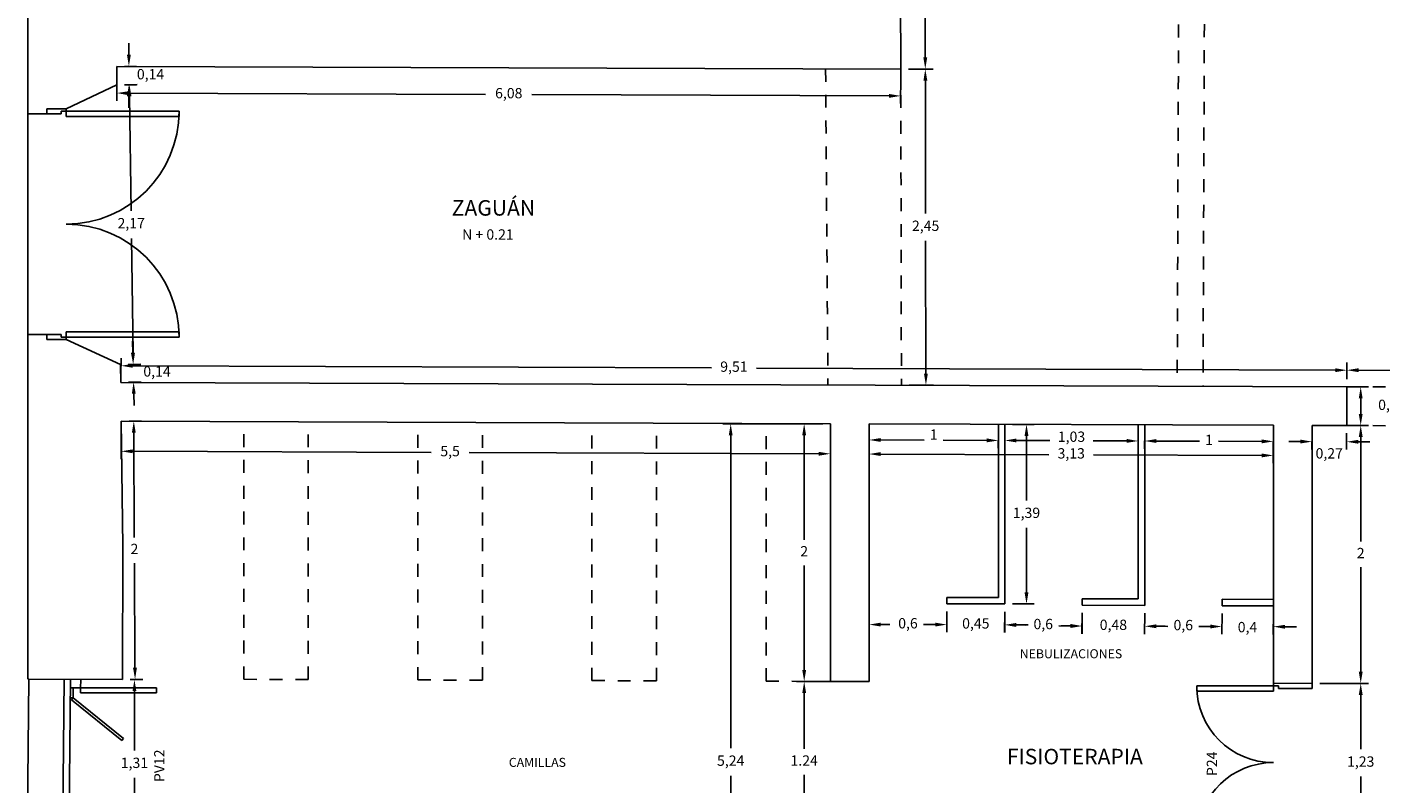
# Model space of a CAD drawing. Units: millimetres. Extents: x 372 to 535, y 125 to 222.
# Drawn here: x 382 to 392, y 161 to 167 of the extents above; entities that cross this region are included whole.
import ezdxf
from ezdxf.enums import TextEntityAlignment as Align

# ---------------------------------------------------------------- set-up
doc = ezdxf.new("R2010")
doc.units = ezdxf.units.MM
doc.header["$LTSCALE"] = 0.1
doc.header["$MEASUREMENT"] = 0
doc.linetypes.add('DASHED2', pattern=[9.525, 6.35, -3.175])
for name, color, linetype in [('ARCOS PUERTAS', 5, 'Continuous'), ('COTAS', 4, 'Continuous'), ('DIVISIONES METALICAS', 7, 'Continuous'), ('GRADAS', 7, 'Continuous'), ('MARCOS PUERTAS', 7, 'Continuous'), ('MUROS 1', 6, 'Continuous'), ('NOMBRES', 9, 'Continuous'), ('PROYECCION', 4, 'DASHED2'), ('PUERT- VENT- BALC.', 7, 'Continuous'), ('PUERTAS', 7, 'Continuous'), ('PUNTEADO', 4, 'DASHED2'), ('TEXTO 1', 3, 'Continuous')]:
    doc.layers.add(name, color=color, linetype=linetype)
doc.styles.add('BOOK', font='BOOKOS.TTF', dxfattribs={"height": 0.75})
doc.dimstyles.new('ISO-25', dxfattribs={"dimtxt": 0.08, "dimasz": 0.09, "dimexe": 0.06, "dimexo": 0.06, "dimgap": 0.06, "dimtad": 0, "dimtih": 1, "dimtoh": 1, "dimtxsty": 'Standard', "dimcen": 0.09, "dimclrd": 4, "dimclre": 4, "dimclrt": 7, "dimadec": 0, "dimazin": 0, "dimtfac": 1, "dimtofl": 0, "dimtmove": 2, "dimatfit": 3, "dimfxl": 0, "dimarcsym": 0})

# ---------------------------------------------------------------- blocks, each defined once
blk = doc.blocks.new('*D925')
at = {"layer": 'COTAS', "color": 4, "lineweight": -2, "ltscale": 0.1}
for p, q in [((391.85, 163.9), (391.849, 163.774)), ((392.118, 163.899), (392.118, 163.773)), ((391.759, 163.835), (391.669, 163.835)), ((392.208, 163.833), (392.298, 163.833))]:
    blk.add_line(p, q, dxfattribs=at)
at = {"layer": 'COTAS', "color": 4, "ltscale": 0.1}
for points in [[(391.759, 163.85), (391.759, 163.82), (391.849, 163.834)], [(392.208, 163.848), (392.208, 163.818), (392.118, 163.833)]]:
    blk.add_solid(points, dxfattribs=at)
at = {"layer": 'Defpoints', "color": 0, "ltscale": 0.1}
for p in [(391.85, 163.96), (392.119, 163.959), (392.118, 163.833)]:
    blk.add_point(p, dxfattribs=at)
at = {"layer": 'COTAS', "color": 7, "ltscale": 0.1, "insert": (391.983, 163.733), "char_height": 0.08, "attachment_point": 5}
blk.add_mtext('0,27', dxfattribs=at)
blk = doc.blocks.new('*D928')
at = {"layer": 'COTAS', "color": 4, "lineweight": -2, "ltscale": 0.1}
for p, q in [((392.12, 164.319), (392.12, 164.448)), ((393.698, 164.313), (393.699, 164.442)), ((392.21, 164.388), (392.736, 164.386)), ((393.608, 164.383), (393.083, 164.384))]:
    blk.add_line(p, q, dxfattribs=at)
at = {"layer": 'COTAS', "color": 4, "ltscale": 0.1}
for points in [[(392.21, 164.403), (392.21, 164.373), (392.12, 164.388)], [(393.608, 164.398), (393.608, 164.368), (393.698, 164.382)]]:
    blk.add_solid(points, dxfattribs=at)
at = {"layer": 'Defpoints', "color": 0, "ltscale": 0.1}
for p in [(393.698, 164.382), (392.12, 164.259), (393.698, 164.253)]:
    blk.add_point(p, dxfattribs=at)
at = {"layer": 'COTAS', "color": 7, "ltscale": 0.1, "insert": (392.909, 164.385), "char_height": 0.08, "attachment_point": 5}
blk.add_mtext('1,58', dxfattribs=at)
blk = doc.blocks.new('*D929')
at = {"layer": 'COTAS', "color": 4, "lineweight": -2, "ltscale": 0.1}
for p, q in [((392.18, 164.259), (392.287, 164.259)), ((392.227, 164.049), (392.227, 164.169)), ((392.18, 163.959), (392.287, 163.959))]:
    blk.add_line(p, q, dxfattribs=at)
at = {"layer": 'COTAS', "color": 4, "ltscale": 0.1}
for points in [[(392.212, 164.169), (392.242, 164.169), (392.227, 164.259)], [(392.212, 164.049), (392.242, 164.049), (392.227, 163.959)]]:
    blk.add_solid(points, dxfattribs=at)
at = {"layer": 'Defpoints', "color": 0, "ltscale": 0.1}
for p in [(392.12, 164.259), (392.227, 164.259), (392.12, 163.959)]:
    blk.add_point(p, dxfattribs=at)
at = {"layer": 'COTAS', "color": 7, "ltscale": 0.1, "insert": (392.438, 164.109), "char_height": 0.08, "attachment_point": 5}
blk.add_mtext('0,3', dxfattribs=at)
blk = doc.blocks.new('*D930')
at = {"layer": 'COTAS', "color": 4, "lineweight": -2, "ltscale": 0.1}
for p, q in [((382.612, 164.353), (382.613, 164.482)), ((382.703, 164.422), (387.193, 164.406)), ((392.12, 164.319), (392.12, 164.448)), ((392.03, 164.388), (387.54, 164.404))]:
    blk.add_line(p, q, dxfattribs=at)
at = {"layer": 'COTAS', "color": 4, "ltscale": 0.1}
for points in [[(382.703, 164.437), (382.703, 164.407), (382.613, 164.422)], [(392.03, 164.403), (392.03, 164.373), (392.12, 164.388)]]:
    blk.add_solid(points, dxfattribs=at)
at = {"layer": 'Defpoints', "color": 0, "ltscale": 0.1}
for p in [(392.12, 164.388), (382.612, 164.293), (392.12, 164.259)]:
    blk.add_point(p, dxfattribs=at)
at = {"layer": 'COTAS', "color": 7, "ltscale": 0.1, "insert": (387.366, 164.405), "char_height": 0.08, "attachment_point": 5}
blk.add_mtext('9,51', dxfattribs=at)
blk = doc.blocks.new('*D931')
at = {"layer": 'COTAS', "color": 4, "lineweight": -2, "ltscale": 0.1}
for p, q in [((382.581, 166.683), (382.58, 166.476)), ((388.66, 166.661), (388.659, 166.454)), ((382.67, 166.535), (385.44, 166.525)), ((388.569, 166.514), (385.8, 166.524))]:
    blk.add_line(p, q, dxfattribs=at)
at = {"layer": 'COTAS', "color": 4, "ltscale": 0.1}
for points in [[(382.67, 166.55), (382.67, 166.52), (382.58, 166.536)], [(388.569, 166.529), (388.569, 166.499), (388.659, 166.514)]]:
    blk.add_solid(points, dxfattribs=at)
at = {"layer": 'Defpoints', "color": 0, "ltscale": 0.1}
for p in [(382.581, 166.743), (388.66, 166.721), (388.659, 166.514)]:
    blk.add_point(p, dxfattribs=at)
at = {"layer": 'COTAS', "color": 7, "ltscale": 0.1, "insert": (385.62, 166.525), "char_height": 0.08, "attachment_point": 5}
blk.add_mtext('6,08', dxfattribs=at)
blk = doc.blocks.new('*D947')
at = {"layer": 'COTAS', "color": 4, "lineweight": -2, "ltscale": 0.1}
for p, q in [((388.714, 169.98), (388.904, 169.98)), ((388.844, 169.89), (388.847, 168.457)), ((388.85, 166.812), (388.847, 168.244)), ((388.72, 166.721), (388.91, 166.722))]:
    blk.add_line(p, q, dxfattribs=at)
at = {"layer": 'COTAS', "color": 4, "ltscale": 0.1}
for points in [[(388.859, 169.89), (388.829, 169.89), (388.844, 169.98)], [(388.865, 166.812), (388.835, 166.812), (388.85, 166.722)]]:
    blk.add_solid(points, dxfattribs=at)
at = {"layer": 'Defpoints', "color": 0, "ltscale": 0.1}
for p in [(388.654, 169.979), (388.66, 166.721), (388.85, 166.722)]:
    blk.add_point(p, dxfattribs=at)
at = {"layer": 'COTAS', "color": 7, "ltscale": 0.1, "insert": (388.847, 168.351), "char_height": 0.08, "attachment_point": 5}
blk.add_mtext('3,26', dxfattribs=at)
blk = doc.blocks.new('*D950')
at = {"layer": 'COTAS', "color": 4, "lineweight": -2, "ltscale": 0.1}
for p, q in [((382.674, 166.833), (382.674, 166.923)), ((382.641, 166.743), (382.734, 166.743)), ((382.641, 166.601), (382.734, 166.601)), ((382.674, 166.511), (382.674, 166.421))]:
    blk.add_line(p, q, dxfattribs=at)
at = {"layer": 'COTAS', "color": 4, "ltscale": 0.1}
for points in [[(382.659, 166.833), (382.689, 166.833), (382.674, 166.743)], [(382.659, 166.511), (382.689, 166.511), (382.674, 166.601)]]:
    blk.add_solid(points, dxfattribs=at)
at = {"layer": 'Defpoints', "color": 0, "ltscale": 0.1}
for p in [(382.581, 166.743), (382.674, 166.743), (382.581, 166.601)]:
    blk.add_point(p, dxfattribs=at)
at = {"layer": 'COTAS', "color": 7, "ltscale": 0.1, "insert": (382.842, 166.672), "char_height": 0.08, "attachment_point": 5}
blk.add_mtext('0,14', dxfattribs=at)
blk = doc.blocks.new('*D951')
at = {"layer": 'COTAS', "color": 4, "lineweight": -2, "ltscale": 0.1}
for p, q in [((382.64, 166.601), (382.738, 166.603)), ((382.679, 166.512), (382.691, 165.624)), ((382.706, 164.522), (382.694, 165.41)), ((382.669, 164.432), (382.767, 164.433))]:
    blk.add_line(p, q, dxfattribs=at)
at = {"layer": 'COTAS', "color": 4, "ltscale": 0.1}
for points in [[(382.694, 166.512), (382.664, 166.512), (382.678, 166.602)], [(382.721, 164.522), (382.691, 164.522), (382.707, 164.432)]]:
    blk.add_solid(points, dxfattribs=at)
at = {"layer": 'Defpoints', "color": 0, "ltscale": 0.1}
for p in [(382.58, 166.601), (382.609, 164.431), (382.707, 164.432)]:
    blk.add_point(p, dxfattribs=at)
at = {"layer": 'COTAS', "color": 7, "ltscale": 0.1, "insert": (382.692, 165.517), "char_height": 0.08, "attachment_point": 5}
blk.add_mtext('2,17', dxfattribs=at)
blk = doc.blocks.new('*D952')
at = {"layer": 'COTAS', "color": 4, "lineweight": -2, "ltscale": 0.1}
for p, q in [((382.705, 164.523), (382.703, 164.613)), ((382.669, 164.432), (382.767, 164.434)), ((382.672, 164.294), (382.77, 164.296)), ((382.712, 164.205), (382.714, 164.115))]:
    blk.add_line(p, q, dxfattribs=at)
at = {"layer": 'COTAS', "color": 4, "ltscale": 0.1}
for points in [[(382.72, 164.523), (382.69, 164.523), (382.707, 164.433)], [(382.727, 164.205), (382.697, 164.205), (382.71, 164.295)]]:
    blk.add_solid(points, dxfattribs=at)
at = {"layer": 'Defpoints', "color": 0, "ltscale": 0.1}
for p in [(382.609, 164.431), (382.612, 164.293), (382.71, 164.295)]:
    blk.add_point(p, dxfattribs=at)
at = {"layer": 'COTAS', "color": 7, "ltscale": 0.1, "insert": (382.892, 164.368), "char_height": 0.08, "attachment_point": 5}
blk.add_mtext('0,14', dxfattribs=at)
blk = doc.blocks.new('*D953')
at = {"layer": 'COTAS', "color": 4, "lineweight": -2, "ltscale": 0.1}
for p, q in [((382.615, 163.933), (382.614, 163.699)), ((388.115, 163.913), (388.114, 163.68)), ((382.704, 163.759), (385.018, 163.751)), ((388.024, 163.74), (385.312, 163.75))]:
    blk.add_line(p, q, dxfattribs=at)
at = {"layer": 'COTAS', "color": 4, "ltscale": 0.1}
for points in [[(382.704, 163.774), (382.704, 163.744), (382.614, 163.759)], [(388.024, 163.755), (388.024, 163.725), (388.114, 163.74)]]:
    blk.add_solid(points, dxfattribs=at)
at = {"layer": 'Defpoints', "color": 0, "ltscale": 0.1}
for p in [(382.615, 163.993), (388.115, 163.973), (388.114, 163.74)]:
    blk.add_point(p, dxfattribs=at)
at = {"layer": 'COTAS', "color": 7, "ltscale": 0.1, "insert": (385.165, 163.75), "char_height": 0.08, "attachment_point": 5}
blk.add_mtext('5,5', dxfattribs=at)
blk = doc.blocks.new('*D954')
at = {"layer": 'COTAS', "color": 4, "lineweight": -2, "ltscale": 0.1}
for p, q in [((388.055, 163.973), (387.851, 163.973)), ((387.911, 163.883), (387.911, 163.074)), ((387.911, 162.065), (387.911, 162.874)), ((388.055, 161.975), (387.851, 161.975))]:
    blk.add_line(p, q, dxfattribs=at)
at = {"layer": 'COTAS', "color": 4, "ltscale": 0.1}
for points in [[(387.896, 163.883), (387.926, 163.883), (387.911, 163.973)], [(387.896, 162.065), (387.926, 162.065), (387.911, 161.975)]]:
    blk.add_solid(points, dxfattribs=at)
at = {"layer": 'Defpoints', "color": 0, "ltscale": 0.1}
for p in [(387.911, 163.973), (388.115, 163.973), (388.115, 161.975)]:
    blk.add_point(p, dxfattribs=at)
at = {"layer": 'COTAS', "color": 7, "ltscale": 0.1, "insert": (387.911, 162.974), "char_height": 0.08, "attachment_point": 5}
blk.add_mtext('2', dxfattribs=at)
blk = doc.blocks.new('*D955')
at = {"layer": 'COTAS', "color": 4, "lineweight": -2, "ltscale": 0.1}
for p, q in [((382.675, 163.993), (382.772, 163.994)), ((382.712, 163.903), (382.716, 163.092)), ((382.721, 162.081), (382.717, 162.892)), ((382.685, 161.991), (382.782, 161.991))]:
    blk.add_line(p, q, dxfattribs=at)
at = {"layer": 'COTAS', "color": 4, "ltscale": 0.1}
for points in [[(382.727, 163.903), (382.697, 163.903), (382.712, 163.993)], [(382.736, 162.081), (382.706, 162.081), (382.722, 161.991)]]:
    blk.add_solid(points, dxfattribs=at)
at = {"layer": 'Defpoints', "color": 0, "ltscale": 0.1}
for p in [(382.615, 163.993), (382.625, 161.99), (382.722, 161.991)]:
    blk.add_point(p, dxfattribs=at)
at = {"layer": 'COTAS', "color": 7, "ltscale": 0.1, "insert": (382.717, 162.992), "char_height": 0.08, "attachment_point": 5}
blk.add_mtext('2', dxfattribs=at)
blk = doc.blocks.new('*D956')
at = {"layer": 'COTAS', "color": 4, "lineweight": -2, "ltscale": 0.1}
for p, q in [((388.415, 163.912), (388.414, 163.678)), ((391.55, 163.901), (391.549, 163.667)), ((388.504, 163.738), (389.808, 163.733)), ((391.459, 163.727), (390.155, 163.732))]:
    blk.add_line(p, q, dxfattribs=at)
at = {"layer": 'COTAS', "color": 4, "ltscale": 0.1}
for points in [[(388.504, 163.753), (388.504, 163.723), (388.414, 163.738)], [(391.459, 163.742), (391.459, 163.712), (391.549, 163.727)]]:
    blk.add_solid(points, dxfattribs=at)
at = {"layer": 'Defpoints', "color": 0, "ltscale": 0.1}
for p in [(388.415, 163.972), (391.55, 163.961), (391.549, 163.727)]:
    blk.add_point(p, dxfattribs=at)
at = {"layer": 'COTAS', "color": 7, "ltscale": 0.1, "insert": (389.982, 163.733), "char_height": 0.08, "attachment_point": 5}
blk.add_mtext('3,13', dxfattribs=at)
blk = doc.blocks.new('*D957')
at = {"layer": 'COTAS', "color": 4, "lineweight": -2, "ltscale": 0.1}
for p, q in [((388.415, 163.912), (388.414, 163.787)), ((389.417, 163.908), (389.416, 163.783)), ((388.505, 163.847), (388.842, 163.846)), ((389.327, 163.844), (388.989, 163.845))]:
    blk.add_line(p, q, dxfattribs=at)
at = {"layer": 'COTAS', "color": 4, "ltscale": 0.1}
for points in [[(388.505, 163.862), (388.504, 163.832), (388.415, 163.847)], [(389.327, 163.859), (389.327, 163.829), (389.417, 163.843)]]:
    blk.add_solid(points, dxfattribs=at)
at = {"layer": 'Defpoints', "color": 0, "ltscale": 0.1}
for p in [(388.415, 163.972), (389.417, 163.968), (389.417, 163.843)]:
    blk.add_point(p, dxfattribs=at)
at = {"layer": 'COTAS', "color": 7, "ltscale": 0.1, "insert": (388.916, 163.879), "char_height": 0.08, "attachment_point": 5}
blk.add_mtext('1', dxfattribs=at)
blk = doc.blocks.new('*D958')
at = {"layer": 'COTAS', "color": 4, "lineweight": -2, "ltscale": 0.1}
for p, q in [((389.467, 163.908), (389.467, 163.783)), ((390.502, 163.905), (390.501, 163.779)), ((389.557, 163.843), (389.817, 163.842)), ((390.411, 163.84), (390.151, 163.841))]:
    blk.add_line(p, q, dxfattribs=at)
at = {"layer": 'COTAS', "color": 4, "ltscale": 0.1}
for points in [[(389.557, 163.858), (389.557, 163.828), (389.467, 163.843)], [(390.412, 163.855), (390.411, 163.825), (390.501, 163.839)]]:
    blk.add_solid(points, dxfattribs=at)
at = {"layer": 'Defpoints', "color": 0, "ltscale": 0.1}
for p in [(389.467, 163.968), (390.502, 163.965), (390.501, 163.839)]:
    blk.add_point(p, dxfattribs=at)
at = {"layer": 'COTAS', "color": 7, "ltscale": 0.1, "insert": (389.984, 163.862), "char_height": 0.08, "attachment_point": 5}
blk.add_mtext('1,03', dxfattribs=at)
blk = doc.blocks.new('*D959')
at = {"layer": 'COTAS', "color": 4, "lineweight": -2, "ltscale": 0.1}
for p, q in [((390.552, 163.904), (390.551, 163.779)), ((391.55, 163.901), (391.549, 163.776)), ((390.641, 163.839), (390.977, 163.838)), ((391.459, 163.836), (391.124, 163.837))]:
    blk.add_line(p, q, dxfattribs=at)
at = {"layer": 'COTAS', "color": 4, "ltscale": 0.1}
for points in [[(390.642, 163.854), (390.641, 163.824), (390.551, 163.839)], [(391.459, 163.851), (391.459, 163.821), (391.549, 163.836)]]:
    blk.add_solid(points, dxfattribs=at)
at = {"layer": 'Defpoints', "color": 0, "ltscale": 0.1}
for p in [(390.552, 163.964), (391.55, 163.961), (391.549, 163.836)]:
    blk.add_point(p, dxfattribs=at)
at = {"layer": 'COTAS', "color": 7, "ltscale": 0.1, "insert": (391.05, 163.837), "char_height": 0.08, "attachment_point": 5}
blk.add_mtext('1', dxfattribs=at)
blk = doc.blocks.new('*D960')
at = {"layer": 'COTAS', "color": 4, "lineweight": -2, "ltscale": 0.1}
for p, q in [((389.527, 163.968), (389.695, 163.968)), ((389.635, 163.878), (389.635, 163.379)), ((389.635, 162.666), (389.635, 163.165)), ((389.527, 162.576), (389.695, 162.576))]:
    blk.add_line(p, q, dxfattribs=at)
at = {"layer": 'COTAS', "color": 4, "ltscale": 0.1}
for points in [[(389.62, 163.878), (389.65, 163.878), (389.635, 163.968)], [(389.62, 162.666), (389.65, 162.666), (389.635, 162.576)]]:
    blk.add_solid(points, dxfattribs=at)
at = {"layer": 'Defpoints', "color": 0, "ltscale": 0.1}
for p in [(389.467, 163.968), (389.467, 162.576), (389.635, 162.576)]:
    blk.add_point(p, dxfattribs=at)
at = {"layer": 'COTAS', "color": 7, "ltscale": 0.1, "insert": (389.635, 163.272), "char_height": 0.08, "attachment_point": 5}
blk.add_mtext('1,39', dxfattribs=at)
blk = doc.blocks.new('*D961')
at = {"layer": 'COTAS', "color": 4, "lineweight": -2, "ltscale": 0.1}
for p, q in [((389.017, 162.517), (389.016, 162.356)), ((389.467, 162.516), (389.466, 162.354)), ((388.927, 162.416), (388.837, 162.417)), ((389.557, 162.414), (389.647, 162.414))]:
    blk.add_line(p, q, dxfattribs=at)
at = {"layer": 'COTAS', "color": 4, "ltscale": 0.1}
for points in [[(388.927, 162.431), (388.927, 162.401), (389.017, 162.416)], [(389.557, 162.429), (389.557, 162.399), (389.467, 162.414)]]:
    blk.add_solid(points, dxfattribs=at)
at = {"layer": 'Defpoints', "color": 0, "ltscale": 0.1}
for p in [(389.017, 162.577), (389.467, 162.576), (389.467, 162.414)]:
    blk.add_point(p, dxfattribs=at)
at = {"layer": 'COTAS', "color": 7, "ltscale": 0.1, "insert": (389.242, 162.415), "char_height": 0.08, "attachment_point": 5}
blk.add_mtext('0,45', dxfattribs=at)
blk = doc.blocks.new('*D962')
at = {"layer": 'COTAS', "color": 4, "lineweight": -2, "ltscale": 0.1}
for p, q in [((389.466, 162.516), (389.464, 162.354)), ((390.066, 162.506), (390.064, 162.345)), ((389.555, 162.413), (389.625, 162.412)), ((389.975, 162.406), (389.905, 162.407))]:
    blk.add_line(p, q, dxfattribs=at)
at = {"layer": 'COTAS', "color": 4, "ltscale": 0.1}
for points in [[(389.555, 162.428), (389.554, 162.398), (389.465, 162.414)], [(389.975, 162.421), (389.974, 162.391), (390.065, 162.405)]]:
    blk.add_solid(points, dxfattribs=at)
at = {"layer": 'Defpoints', "color": 0, "ltscale": 0.1}
for p in [(389.467, 162.576), (390.067, 162.566), (390.065, 162.405)]:
    blk.add_point(p, dxfattribs=at)
at = {"layer": 'COTAS', "color": 7, "ltscale": 0.1, "insert": (389.765, 162.41), "char_height": 0.08, "attachment_point": 5}
blk.add_mtext('0,6', dxfattribs=at)
blk = doc.blocks.new('*D963')
at = {"layer": 'COTAS', "color": 4, "lineweight": -2, "ltscale": 0.1}
for p, q in [((390.067, 162.506), (390.066, 162.345)), ((390.552, 162.504), (390.551, 162.343)), ((389.977, 162.405), (389.887, 162.406)), ((390.641, 162.403), (390.731, 162.402))]:
    blk.add_line(p, q, dxfattribs=at)
at = {"layer": 'COTAS', "color": 4, "ltscale": 0.1}
for points in [[(389.977, 162.42), (389.977, 162.39), (390.067, 162.405)], [(390.641, 162.418), (390.641, 162.388), (390.551, 162.403)]]:
    blk.add_solid(points, dxfattribs=at)
at = {"layer": 'Defpoints', "color": 0, "ltscale": 0.1}
for p in [(390.067, 162.566), (390.552, 162.564), (390.551, 162.403)]:
    blk.add_point(p, dxfattribs=at)
at = {"layer": 'COTAS', "color": 7, "ltscale": 0.1, "insert": (390.309, 162.404), "char_height": 0.08, "attachment_point": 5}
blk.add_mtext('0,48', dxfattribs=at)
blk = doc.blocks.new('*D964')
at = {"layer": 'COTAS', "color": 4, "lineweight": -2, "ltscale": 0.1}
for p, q in [((388.415, 162.517), (388.415, 162.356)), ((389.017, 162.517), (389.017, 162.356)), ((388.505, 162.416), (388.576, 162.416)), ((388.927, 162.416), (388.856, 162.416))]:
    blk.add_line(p, q, dxfattribs=at)
at = {"layer": 'COTAS', "color": 4, "ltscale": 0.1}
for points in [[(388.505, 162.431), (388.505, 162.401), (388.415, 162.416)], [(388.927, 162.431), (388.927, 162.401), (389.017, 162.416)]]:
    blk.add_solid(points, dxfattribs=at)
at = {"layer": 'Defpoints', "color": 0, "ltscale": 0.1}
for p in [(388.415, 162.577), (389.017, 162.577), (388.415, 162.416)]:
    blk.add_point(p, dxfattribs=at)
at = {"layer": 'COTAS', "color": 7, "ltscale": 0.1, "insert": (388.716, 162.416), "char_height": 0.08, "attachment_point": 5}
blk.add_mtext('0,6', dxfattribs=at)
blk = doc.blocks.new('*D965')
at = {"layer": 'COTAS', "color": 4, "lineweight": -2, "ltscale": 0.1}
for p, q in [((390.552, 162.504), (390.551, 162.343)), ((391.152, 162.502), (391.151, 162.341)), ((390.641, 162.403), (390.711, 162.403)), ((391.061, 162.401), (390.991, 162.402))]:
    blk.add_line(p, q, dxfattribs=at)
at = {"layer": 'COTAS', "color": 4, "ltscale": 0.1}
for points in [[(390.641, 162.418), (390.641, 162.388), (390.551, 162.403)], [(391.061, 162.416), (391.061, 162.386), (391.151, 162.401)]]:
    blk.add_solid(points, dxfattribs=at)
at = {"layer": 'Defpoints', "color": 0, "ltscale": 0.1}
for p in [(390.552, 162.564), (391.152, 162.562), (391.151, 162.401)]:
    blk.add_point(p, dxfattribs=at)
at = {"layer": 'COTAS', "color": 7, "ltscale": 0.1, "insert": (390.851, 162.402), "char_height": 0.08, "attachment_point": 5}
blk.add_mtext('0,6', dxfattribs=at)
blk = doc.blocks.new('*D966')
at = {"layer": 'COTAS', "color": 4, "lineweight": -2, "ltscale": 0.1}
for p, q in [((391.152, 162.502), (391.151, 162.341)), ((391.55, 162.501), (391.549, 162.34)), ((391.061, 162.401), (390.971, 162.402)), ((391.639, 162.399), (391.729, 162.399))]:
    blk.add_line(p, q, dxfattribs=at)
at = {"layer": 'COTAS', "color": 4, "ltscale": 0.1}
for points in [[(391.061, 162.416), (391.061, 162.386), (391.151, 162.401)], [(391.639, 162.414), (391.639, 162.384), (391.549, 162.4)]]:
    blk.add_solid(points, dxfattribs=at)
at = {"layer": 'Defpoints', "color": 0, "ltscale": 0.1}
for p in [(391.152, 162.562), (391.55, 162.561), (391.549, 162.4)]:
    blk.add_point(p, dxfattribs=at)
at = {"layer": 'COTAS', "color": 7, "ltscale": 0.1, "insert": (391.349, 162.386), "char_height": 0.08, "attachment_point": 5}
blk.add_mtext('0,4', dxfattribs=at)
blk = doc.blocks.new('*D967')
at = {"layer": 'COTAS', "color": 4, "lineweight": -2, "ltscale": 0.1}
for p, q in [((388.055, 161.975), (387.851, 161.975)), ((387.911, 161.885), (387.911, 161.452)), ((387.911, 160.819), (387.911, 161.252)), ((388.055, 160.729), (387.851, 160.729))]:
    blk.add_line(p, q, dxfattribs=at)
at = {"layer": 'COTAS', "color": 4, "ltscale": 0.1}
for points in [[(387.896, 161.885), (387.926, 161.885), (387.911, 161.975)], [(387.896, 160.819), (387.926, 160.819), (387.911, 160.729)]]:
    blk.add_solid(points, dxfattribs=at)
at = {"layer": 'Defpoints', "color": 0, "ltscale": 0.1}
for p in [(388.115, 161.975), (387.911, 160.729), (388.115, 160.729)]:
    blk.add_point(p, dxfattribs=at)
at = {"layer": 'COTAS', "color": 7, "ltscale": 0.1, "insert": (387.911, 161.352), "char_height": 0.08, "attachment_point": 5}
blk.add_mtext('1.24', dxfattribs=at)
blk = doc.blocks.new('*D975')
at = {"layer": 'COTAS', "color": 4, "lineweight": -2, "ltscale": 0.1}
for p, q in [((388.055, 163.973), (387.281, 163.973)), ((387.341, 163.883), (387.341, 161.458)), ((387.341, 158.819), (387.341, 161.244)), ((388.055, 158.729), (387.281, 158.729))]:
    blk.add_line(p, q, dxfattribs=at)
at = {"layer": 'COTAS', "color": 4, "ltscale": 0.1}
for points in [[(387.326, 163.883), (387.356, 163.883), (387.341, 163.973)], [(387.326, 158.819), (387.356, 158.819), (387.341, 158.729)]]:
    blk.add_solid(points, dxfattribs=at)
at = {"layer": 'Defpoints', "color": 0, "ltscale": 0.1}
for p in [(388.115, 163.973), (387.341, 158.729), (388.115, 158.729)]:
    blk.add_point(p, dxfattribs=at)
at = {"layer": 'COTAS', "color": 7, "ltscale": 0.1, "insert": (387.341, 161.351), "char_height": 0.08, "attachment_point": 5}
blk.add_mtext('5,24', dxfattribs=at)
blk = doc.blocks.new('*D976')
at = {"layer": 'COTAS', "color": 4, "lineweight": -2, "ltscale": 0.1}
for p, q in [((388.72, 166.721), (388.91, 166.722)), ((388.851, 166.632), (388.853, 165.603)), ((388.855, 164.362), (388.853, 165.39)), ((388.725, 164.271), (388.915, 164.272))]:
    blk.add_line(p, q, dxfattribs=at)
at = {"layer": 'COTAS', "color": 4, "ltscale": 0.1}
for points in [[(388.866, 166.632), (388.836, 166.632), (388.85, 166.722)], [(388.87, 164.362), (388.84, 164.361), (388.855, 164.272)]]:
    blk.add_solid(points, dxfattribs=at)
at = {"layer": 'Defpoints', "color": 0, "ltscale": 0.1}
for p in [(388.66, 166.721), (388.665, 164.271), (388.855, 164.272)]:
    blk.add_point(p, dxfattribs=at)
at = {"layer": 'COTAS', "color": 7, "ltscale": 0.1, "insert": (388.853, 165.497), "char_height": 0.08, "attachment_point": 5}
blk.add_mtext('2,45', dxfattribs=at)
blk = doc.blocks.new('*D985')
at = {"layer": 'COTAS', "color": 4, "lineweight": -2, "ltscale": 0.1}
for p, q in [((391.91, 163.96), (392.287, 163.96)), ((392.227, 163.87), (392.227, 163.06)), ((392.227, 162.05), (392.227, 162.86)), ((391.91, 161.96), (392.287, 161.96))]:
    blk.add_line(p, q, dxfattribs=at)
at = {"layer": 'COTAS', "color": 4, "ltscale": 0.1}
for points in [[(392.212, 163.87), (392.242, 163.87), (392.227, 163.96)], [(392.212, 162.05), (392.242, 162.05), (392.227, 161.96)]]:
    blk.add_solid(points, dxfattribs=at)
at = {"layer": 'Defpoints', "color": 0, "ltscale": 0.1}
for p in [(391.85, 163.96), (391.85, 161.96), (392.227, 161.96)]:
    blk.add_point(p, dxfattribs=at)
at = {"layer": 'COTAS', "color": 7, "ltscale": 0.1, "insert": (392.227, 162.96), "char_height": 0.08, "attachment_point": 5}
blk.add_mtext('2', dxfattribs=at)
blk = doc.blocks.new('*D986')
at = {"layer": 'COTAS', "color": 4, "lineweight": -2, "ltscale": 0.1}
for p, q in [((391.91, 161.96), (392.287, 161.96)), ((392.227, 161.87), (392.227, 161.451)), ((392.227, 160.819), (392.227, 161.238)), ((391.91, 160.729), (392.287, 160.729))]:
    blk.add_line(p, q, dxfattribs=at)
at = {"layer": 'COTAS', "color": 4, "ltscale": 0.1}
for points in [[(392.212, 161.87), (392.242, 161.87), (392.227, 161.96)], [(392.212, 160.819), (392.242, 160.819), (392.227, 160.729)]]:
    blk.add_solid(points, dxfattribs=at)
at = {"layer": 'Defpoints', "color": 0, "ltscale": 0.1}
for p in [(391.85, 161.96), (391.85, 160.729), (392.227, 160.729)]:
    blk.add_point(p, dxfattribs=at)
at = {"layer": 'COTAS', "color": 7, "ltscale": 0.1, "insert": (392.227, 161.344), "char_height": 0.08, "attachment_point": 5}
blk.add_mtext('1,23', dxfattribs=at)
blk = doc.blocks.new('*D1448')
at = {"layer": 'COTAS', "color": 4, "lineweight": -2, "ltscale": 0.1}
for p, q in [((382.685, 161.99), (382.777, 161.99)), ((382.717, 161.9), (382.717, 161.441)), ((382.717, 160.768), (382.717, 161.228)), ((382.681, 160.678), (382.777, 160.678))]:
    blk.add_line(p, q, dxfattribs=at)
at = {"layer": 'COTAS', "color": 4, "ltscale": 0.1}
for points in [[(382.702, 161.9), (382.732, 161.9), (382.717, 161.99)], [(382.702, 160.768), (382.732, 160.768), (382.717, 160.678)]]:
    blk.add_solid(points, dxfattribs=at)
at = {"layer": 'Defpoints', "color": 0, "ltscale": 0.1}
for p in [(382.625, 161.99), (382.621, 160.678), (382.717, 160.678)]:
    blk.add_point(p, dxfattribs=at)
at = {"layer": 'COTAS', "color": 7, "ltscale": 0.1, "insert": (382.717, 161.334), "char_height": 0.08, "attachment_point": 5}
blk.add_mtext('1,31', dxfattribs=at)

msp = doc.modelspace()

# ---------------------------------------------------------------- linework, layer by layer
at = {"layer": 'ARCOS PUERTAS', "ltscale": 0.1}
for centre, radius, start, end in [((382.188, 166.395), 0.875, 270, 0), ((382.188, 164.645), 0.875, 0, 90), ((391.55, 161.941), 0.595, 180, 270), ((391.55, 160.75), 0.596, 90, 177.2289)]:
    msp.add_arc(centre, radius, start, end, dxfattribs=at)
at = {"layer": 'DIVISIONES METALICAS', "ltscale": 0.1}
for p, q in [((389.417, 162.626), (389.417, 163.968)), ((389.467, 162.576), (389.467, 163.968)), ((390.502, 162.615), (390.502, 163.965)), ((390.552, 162.564), (390.552, 163.964)), ((389.017, 162.627), (389.417, 162.626)), ((389.017, 162.577), (389.017, 162.627)), ((389.017, 162.577), (389.467, 162.576)), ((390.067, 162.616), (390.502, 162.615)), ((390.067, 162.566), (390.067, 162.616)), ((390.067, 162.566), (390.552, 162.564)), ((391.152, 162.612), (391.55, 162.611)), ((391.152, 162.562), (391.152, 162.612)), ((391.152, 162.562), (391.55, 162.561))]:
    msp.add_line(p, q, dxfattribs=at)
at = {"layer": 'GRADAS', "ltscale": 0.1}
msp.add_line((381.89, 164.665), (381.89, 166.375), dxfattribs=at)
at = {"layer": 'MARCOS PUERTAS', "ltscale": 0.1}
for p, q in [((382.188, 166.415), (382.188, 166.395)), ((382.038, 166.375), (382.148, 166.375)), ((382.148, 166.395), (382.148, 166.375)), ((382.148, 166.395), (382.188, 166.395)), ((382.038, 164.665), (382.148, 164.665)), ((382.148, 164.665), (382.148, 164.645)), ((382.148, 164.645), (382.188, 164.645)), ((382.188, 164.645), (382.188, 164.625)), ((391.55, 161.961), (391.55, 161.941)), ((391.55, 161.941), (391.59, 161.941)), ((391.59, 161.941), (391.59, 161.921)), ((391.59, 161.921), (391.85, 161.92)), ((391.85, 161.96), (391.85, 161.92))]:
    msp.add_line(p, q, dxfattribs=at)
at = {"layer": 'MUROS 1', "ltscale": 0.1}
for p, q in [((388.66, 166.721), (388.654, 169.939)), ((381.89, 168.141), (381.89, 166.375)), ((382.581, 166.743), (388.66, 166.721)), ((382.581, 166.743), (382.581, 166.601)), ((382.188, 166.415), (382.581, 166.601)), ((382.038, 166.415), (382.188, 166.415)), ((382.038, 166.415), (382.038, 166.375)), ((382.038, 166.375), (381.89, 166.375)), ((382.038, 164.665), (381.89, 164.665)), ((381.89, 164.665), (381.89, 161.993)), ((382.038, 164.665), (382.038, 164.625)), ((382.038, 164.625), (382.188, 164.625)), ((382.188, 164.625), (382.609, 164.431)), ((382.61, 164.43), (382.612, 164.293)), ((382.612, 164.293), (392.12, 164.259)), ((392.119, 163.959), (392.12, 164.259)), ((392.12, 164.259), (392.12, 163.959)), ((382.615, 163.993), (388.115, 163.973)), ((382.615, 163.993), (382.628, 163.024)), ((388.115, 161.975), (388.115, 163.973)), ((388.415, 163.972), (391.55, 163.961)), ((388.415, 161.974), (388.415, 163.972)), ((388.415, 162.309), (388.415, 163.972)), ((391.55, 161.961), (391.55, 163.961)), ((391.85, 161.96), (391.85, 163.96)), ((391.85, 163.96), (392.12, 163.959)), ((382.628, 163.024), (382.625, 161.99)), ((381.897, 161.993), (382.625, 161.99)), ((388.115, 161.975), (388.415, 161.974)), ((391.55, 161.961), (391.85, 161.96)), ((391.55, 161.961), (391.85, 161.96))]:
    msp.add_line(p, q, dxfattribs=at)
at = {"layer": 'MUROS 1'}
msp.add_line((381.897, 161.993), (381.897, 161.993), dxfattribs=at)
at = {"layer": 'PROYECCION', "ltscale": 0.1}
for p, q in [((390.815, 167.267), (390.804, 164.263)), ((391.015, 167.269), (391.004, 164.263)), ((388.077, 166.723), (388.095, 164.273)), ((388.66, 166.721), (388.665, 164.271)), ((392.12, 164.259), (393.698, 164.253)), ((392.12, 163.959), (393.699, 163.953))]:
    msp.add_line(p, q, dxfattribs=at)
at = {"layer": 'PUERT- VENT- BALC.'}
for p, q in [((381.897, 161.993), (381.884, 160.681)), ((382.159, 160.681), (382.172, 161.993)), ((382.209, 160.681), (382.222, 161.993)), ((382.299, 161.927), (382.222, 161.927)), ((382.242, 161.848), (382.243, 161.927)), ((382.3, 161.988), (382.299, 161.927)), ((382.299, 161.927), (382.819, 161.927)), ((382.299, 161.927), (382.299, 161.887)), ((382.889, 161.927), (382.819, 161.927)), ((382.889, 161.927), (382.889, 161.887)), ((382.221, 161.848), (382.242, 161.848)), ((382.23, 161.832), (382.242, 161.848)), ((382.618, 161.517), (382.23, 161.832)), ((382.242, 161.848), (382.631, 161.533)), ((382.299, 161.887), (382.889, 161.887)), ((382.631, 161.533), (382.618, 161.517))]:
    msp.add_line(p, q, dxfattribs=at)
at = {"layer": 'PUERTAS', "ltscale": 0.1}
for p, q in [((382.188, 166.355), (382.188, 166.395)), ((382.188, 166.395), (383.063, 166.395)), ((382.188, 166.355), (383.063, 166.355)), ((383.063, 166.355), (383.063, 166.395)), ((382.188, 164.685), (383.063, 164.685)), ((382.188, 164.645), (382.188, 164.685)), ((382.188, 164.645), (383.063, 164.645)), ((383.063, 164.645), (383.063, 164.685)), ((390.955, 161.901), (390.955, 161.941)), ((391.55, 161.941), (390.955, 161.941)), ((391.55, 161.901), (390.955, 161.901)), ((391.55, 161.901), (391.55, 161.941))]:
    msp.add_line(p, q, dxfattribs=at)
at = {"layer": 'PUNTEADO', "ltscale": 0.1}
for p, q in [((383.565, 161.992), (383.565, 163.99)), ((384.065, 161.99), (384.065, 163.988)), ((384.915, 161.987), (384.915, 163.985)), ((385.415, 161.985), (385.415, 163.983)), ((386.265, 161.982), (386.265, 163.98)), ((386.765, 161.98), (386.765, 163.978)), ((387.615, 161.977), (387.615, 163.975)), ((383.565, 161.992), (384.065, 161.99)), ((384.915, 161.987), (385.415, 161.985)), ((386.265, 161.982), (386.765, 161.98)), ((387.615, 161.977), (388.115, 161.975))]:
    msp.add_line(p, q, dxfattribs=at)

# ---------------------------------------------------------------- texts
at = {"layer": 'NOMBRES', "color": 3, "insert": (385.258, 165.48), "char_height": 0.08, "width": 18.83, "attachment_point": 1, "style": 'BOOK'}
msp.add_mtext('N + 0.21', dxfattribs=at)
at = {"layer": 'TEXTO 1', "ltscale": 0.1, "style": 'BOOK'}
for s, height, p in [('ZAGUÁN', 0.12, (385.501, 165.586)), ('NEBULIZACIONES', 0.07, (389.98, 162.155)), ('CAMILLAS', 0.07, (385.842, 161.313)), ('FISIOTERAPIA', 0.12, (390.01, 161.333))]:
    msp.add_text(s, height=height, dxfattribs=at).set_placement(p, align=Align.CENTER)
at = {"layer": 'TEXTO 1', "ltscale": 0.1, "char_height": 0.08, "attachment_point": 1, "rotation": 90, "style": 'BOOK'}
for s, insert, width in [('PV12', (382.87, 161.195), 0.4692), ('P24', (391.033, 161.242), 0.47)]:
    msp.add_mtext(s, dxfattribs=dict(at, insert=insert, width=width))

# ---------------------------------------------------------------- dimensions: what is measured, and where the dimension line sits
at = {"layer": 'COTAS', "ltscale": 0.1}
for p1, p2, distance, picture, middle in [((388.654, 169.979), (388.66, 166.721), 0.19, '*D947', (388.847, 168.351)), ((382.581, 166.743), (388.66, 166.721), -0.207, '*D931', (385.62, 166.525)), ((388.66, 166.721), (388.665, 164.271), 0.19, '*D976', (388.853, 165.497)), ((382.58, 166.601), (382.609, 164.431), 0.098, '*D951', (382.692, 165.517)), ((382.609, 164.431), (382.612, 164.293), 0.098, '*D952', (382.892, 164.368)), ((382.612, 164.293), (392.12, 164.259), 0.129, '*D930', (387.366, 164.405)), ((392.12, 164.259), (393.698, 164.253), 0.129, '*D928', (392.909, 164.385)), ((382.615, 163.993), (382.625, 161.99), 0.097, '*D955', (382.717, 162.992)), ((388.115, 163.973), (388.115, 158.729), -0.774, '*D975', (387.341, 161.351)), ((388.115, 161.975), (388.115, 163.973), 0.204, '*D954', (387.911, 162.974)), ((388.415, 163.9724), (391.5498, 163.9608), -0.2339, '*D956', (389.9815, 163.7327)), ((389.467, 163.968), (389.467, 162.576), 0.167, '*D960', (389.635, 163.272)), ((390.552, 163.964), (391.55, 163.961), -0.125, '*D959', (391.05, 163.837)), ((391.85, 163.96), (391.85, 161.96), 0.377, '*D985', (392.227, 162.96)), ((389.017, 162.577), (388.415, 162.577), 0.161, '*D964', (388.716, 162.416)), ((389.017, 162.577), (389.467, 162.576), -0.161, '*D961', (389.242, 162.415)), ((389.467, 162.576), (390.067, 162.566), -0.161, '*D962', (389.765, 162.41)), ((390.0672, 162.5661), (390.5519, 162.5644), -0.1612, '*D963', (390.309, 162.404)), ((390.552, 162.564), (391.152, 162.562), -0.161, '*D965', (390.851, 162.402)), ((391.85, 161.96), (391.85, 160.729), 0.377, '*D986', (392.227, 161.344))]:
    dim = msp.add_aligned_dim(p1=p1, p2=p2, distance=distance, dimstyle='ISO-25', dxfattribs=at)
    dim.commit()
    dim.dimension.update_dxf_attribs({"geometry": picture, "text_midpoint": middle})
for base, p1, p2, angle, picture, middle in [((382.674, 166.743), (382.581, 166.601), (382.581, 166.743), 90, '*D950', (382.842, 166.672)), ((392.227, 164.259), (392.12, 163.959), (392.12, 164.259), 90, '*D929', (392.438, 164.109)), ((388.114, 163.74), (382.615, 163.993), (388.115, 163.973), 359.7946, '*D953', (385.165, 163.75)), ((389.417, 163.843), (388.415, 163.972), (389.417, 163.968), 359.7741, '*D957', (388.916, 163.879)), ((390.5015, 163.8394), (389.4672, 163.9683), (390.5019, 163.9645), 359.7946, '*D958', (389.9841, 163.8619)), ((392.118, 163.833), (391.85, 163.96), (392.119, 163.959), 359.7946, '*D925', (391.983, 163.733)), ((391.549, 162.4), (391.152, 162.562), (391.55, 162.561), 359.7946, '*D966', (391.349, 162.386))]:
    dim = msp.add_linear_dim(base=base, p1=p1, p2=p2, angle=angle, dimstyle='ISO-25', dxfattribs=at)
    dim.commit()
    dim.dimension.update_dxf_attribs({"geometry": picture, "text_midpoint": middle, "dimtype": 161})
dim = msp.add_linear_dim(base=(382.717, 160.678), p1=(382.625, 161.99), p2=(382.621, 160.678), angle=90, dimstyle='ISO-25', dxfattribs=at)
dim.commit()
dim.dimension.update_dxf_attribs({"geometry": '*D1448', "text_midpoint": (382.717, 161.334)})
dim = msp.add_aligned_dim(p1=(388.115, 161.975), p2=(388.115, 160.729), distance=-0.204, text='1.24', dimstyle='ISO-25', dxfattribs=at)
dim.commit()
dim.dimension.update_dxf_attribs({"geometry": '*D967', "text_midpoint": (387.911, 161.352)})

doc.saveas('drawing.dxf')
